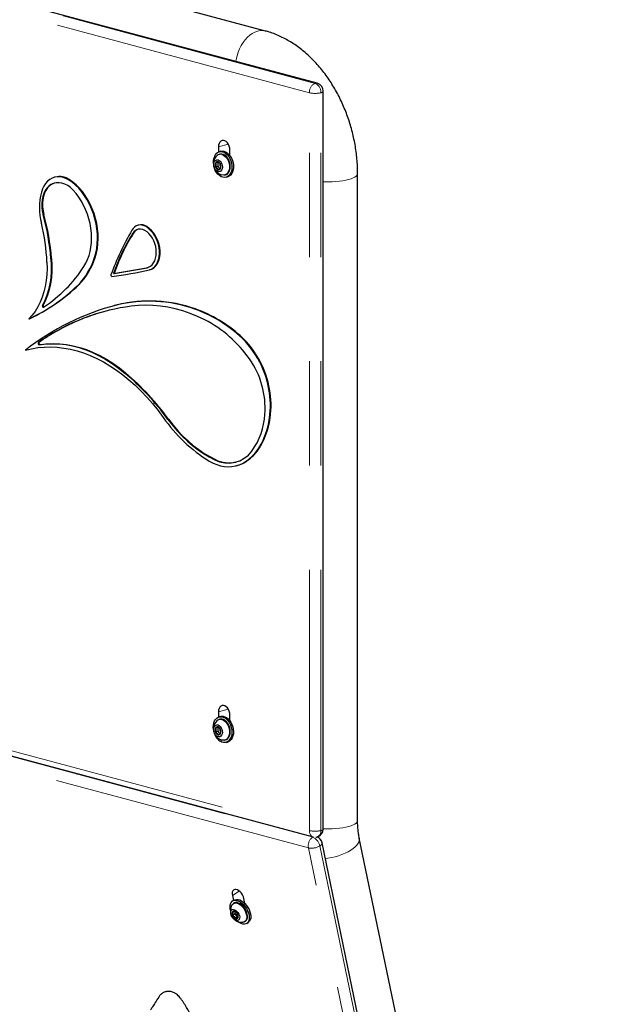
# Model space of a CAD drawing. Units: inches. Extents: x 0.2 to 17.3, y 0.1 to 10.6.
# Drawn here: x 9 to 9.5, y 8.9 to 9.8 of the extents above; entities that cross this region are included whole.
import ezdxf

# ---------------------------------------------------------------- set-up
doc = ezdxf.new("R2010")
doc.units = ezdxf.units.IN
doc.header["$MEASUREMENT"] = 0
doc.linetypes.add('PHANTOM', pattern=[0.5, 0.25, -0.05, 0.05, -0.05, 0.05, -0.05])

msp = doc.modelspace()

# ---------------------------------------------------------------- linework, layer by layer
at = {"color": 8, "linetype": 'PHANTOM', "lineweight": 18}
for p, q in [((9.2580218, 9.7584281), (8.2084102, 10.0396306)), ((9.2524976, 9.7494211), (8.2028859, 10.0306237)), ((9.2524976, 9.0418922), (9.2524976, 9.7494211)), ((9.2635461, 9.0418922), (9.2635461, 9.7494211)), ((9.1747828, 9.7000999), (9.1652141, 9.6975363)), ((9.0046519, 9.6613593), (9.0053148, 9.6615369)), ((9.0216185, 9.6658956), (9.0222814, 9.6660732)), ((8.9971971, 9.6325986), (8.99786, 9.6327762)), ((9.0832062, 9.6147203), (9.0838691, 9.6148979)), ((9.0959166, 9.6210147), (9.0965796, 9.6211924)), ((9.108318, 9.6007053), (9.1089809, 9.6008829)), ((9.0046519, 9.5902443), (9.0053148, 9.5904219)), ((9.046511, 9.5914018), (9.0471739, 9.5915794)), ((9.0963887, 9.5814824), (9.0970516, 9.58166)), ((9.0306562, 9.5650008), (9.0313191, 9.5651784)), ((8.9965794, 9.5454966), (8.9972423, 9.5456742)), ((9.0676004, 9.5458074), (9.0682634, 9.545985)), ((9.1425925, 9.5419343), (9.1432554, 9.5421119)), ((8.9927913, 9.5100037), (8.9934542, 9.5101813)), ((8.9935502, 9.5077498), (8.9942131, 9.5079274)), ((9.0019244, 9.5161145), (9.0025873, 9.5162921)), ((9.1854304, 9.5164115), (9.1860933, 9.5165891)), ((9.2049237, 9.4909272), (9.2055866, 9.4911048)), ((9.0756121, 9.4805873), (9.076275, 9.4807649)), ((9.1168409, 9.4361813), (9.1175038, 9.4363589)), ((9.2142947, 9.4375751), (9.2149576, 9.4377527)), ((9.1617526, 9.3974843), (9.1624155, 9.3976619)), ((9.191406, 9.3957822), (9.1920689, 9.3959598)), ((8.2028859, 9.3230948), (9.2524976, 9.0418922)), ((8.2059306, 9.316709), (9.2555422, 9.0355065)), ((9.2516359, 9.0252414), (8.2020243, 9.306444)), ((9.1747828, 9.1581628), (9.1652141, 9.1555993)), ((9.2560755, 9.0358061), (9.2555422, 9.0355065)), ((9.2624963, 9.0271391), (9.5341557, 7.7185379)), ((9.5232954, 7.7166402), (9.2516359, 9.0252414)), ((9.1852006, 8.9838982), (9.1786503, 8.9797519))]:
    msp.add_line(p, q, dxfattribs=at)
at = {"color": 7, "linetype": 'Continuous', "lineweight": 25}
for p, q in [((9.2600436, 9.7584475), (8.210432, 10.0396501)), ((9.2104618, 9.8085852), (8.7674152, 9.9272823)), ((9.2658343, 9.0433722), (9.2658343, 9.7509012)), ((9.1652141, 9.6975363), (9.1652141, 9.6925934)), ((9.1666495, 9.6905181), (9.1659645, 9.6903346)), ((9.167455, 9.6932574), (9.1660187, 9.6928726)), ((9.1762626, 9.6891535), (9.1762626, 9.6945763)), ((9.1646865, 9.682577), (9.1624878, 9.6819879)), ((9.1646865, 9.6787745), (9.1624878, 9.6781855)), ((9.1653938, 9.6829439), (9.1646865, 9.682577)), ((9.1646865, 9.682577), (9.1646865, 9.6806757)), ((9.1646865, 9.6806757), (9.1646865, 9.6787745)), ((9.1646865, 9.6787745), (9.1658949, 9.6775001)), ((9.0088113, 9.6685539), (9.0081484, 9.6683763)), ((9.1658949, 9.6775001), (9.1668053, 9.6765401)), ((9.1712696, 9.6705329), (9.1719546, 9.6707164)), ((9.1725854, 9.668362), (9.1740217, 9.6687468)), ((9.2987579, 9.0514577), (9.2987579, 9.671826)), ((9.0888704, 9.6225343), (9.0882075, 9.6223567)), ((9.0647593, 9.5760118), (9.0963887, 9.5814824)), ((9.0647593, 9.5760118), (9.0654222, 9.5761894)), ((9.0654222, 9.5761894), (9.0970516, 9.58166)), ((9.0970516, 9.58166), (9.0974988, 9.5817492)), ((9.0993523, 9.5797642), (9.1000152, 9.5799418)), ((9.0682634, 9.545985), (9.0656341, 9.5452973)), ((9.0656341, 9.5452973), (9.0649712, 9.5451197)), ((8.9835285, 9.5325538), (8.9841914, 9.5327314)), ((8.9802375, 9.5025637), (8.9809005, 9.5027413)), ((8.9809005, 9.5027413), (8.9814002, 9.5028791)), ((9.201432, 9.4049194), (9.2020949, 9.405097)), ((9.1825585, 9.3917189), (9.1832214, 9.3918965)), ((8.2063884, 9.3170284), (9.2560001, 9.0358259)), ((9.1652141, 9.1555993), (9.1652141, 9.1506568)), ((9.167455, 9.1513207), (9.1660187, 9.1509359)), ((9.1762626, 9.1472169), (9.1762626, 9.1526392)), ((9.1646865, 9.1406403), (9.1624878, 9.1400513)), ((9.1653938, 9.1410073), (9.1646865, 9.1406403)), ((9.1646865, 9.1406403), (9.1646865, 9.1387391)), ((9.1666495, 9.1485815), (9.1659645, 9.148398)), ((9.1646865, 9.1368379), (9.1624878, 9.1362488)), ((9.1646865, 9.1387391), (9.1646865, 9.1368379)), ((9.1646865, 9.1368379), (9.1658949, 9.1355635)), ((9.1658949, 9.1355635), (9.1668053, 9.1346035)), ((9.1712696, 9.1285963), (9.1719546, 9.1287798)), ((9.1725854, 9.1264253), (9.1740217, 9.1268101)), ((9.2560001, 9.0358259), (9.2561695, 9.0357825)), ((9.5362809, 7.7216059), (9.2646214, 9.0302071)), ((9.4280482, 8.4198154), (9.3003969, 9.03472)), ((9.1786503, 8.9797519), (9.1796679, 8.97485)), ((9.1802483, 8.9752174), (9.1788609, 8.9743392)), ((9.1801646, 8.9722796), (9.1795029, 8.9718608)), ((9.1907289, 8.9718302), (9.1896989, 8.9767919)), ((9.1903729, 8.9735451), (9.1902839, 8.9734888)), ((9.1810728, 8.961955), (9.1789491, 8.9606107)), ((9.181009, 8.9642417), (9.1810278, 8.9635697)), ((9.1810278, 8.9635697), (9.1810728, 8.961955)), ((9.1810728, 8.961955), (9.182343, 8.9605001)), ((9.182343, 8.9605001), (9.1836131, 8.9590452)), ((9.1836131, 8.9590452), (9.1814894, 8.9577009)), ((9.1836131, 8.9590452), (9.1841979, 8.9591215)), ((9.1904673, 8.9545394), (9.191129, 8.9549582)), ((9.1924327, 8.9528986), (9.1938201, 8.9537768))]:
    msp.add_line(p, q, dxfattribs=at)
at = {"color": 8, "linetype": 'PHANTOM', "lineweight": 18, "flags": 128}
for points in [[(9.1821047, 9.7793282), (9.1823969, 9.7812933), (9.183151, 9.7847929), (9.1841914, 9.7882213), (9.1855028, 9.7915284), (9.1870662, 9.7946661), (9.1888587, 9.7975886), (9.1908542, 9.8002533), (9.1930235, 9.8026214), (9.1953352, 9.8046582), (9.1977553, 9.8063342), (9.2002488, 9.8076248), (9.2027791, 9.8085112), (9.2053094, 9.8089806), (9.2078029, 9.809026), (9.2102231, 9.8086469), (9.2104908, 9.8085774)], [(9.2600436, 9.7584475), (9.2590996, 9.7585722), (9.2580218, 9.7584281)], [(9.2658343, 9.6639198), (9.2672779, 9.6638869), (9.2708629, 9.6638869), (9.2744217, 9.6640027), (9.2779025, 9.6642325), (9.2812545, 9.6645731), (9.2844288, 9.6650194), (9.2873792, 9.665565), (9.2900626, 9.6662019), (9.2924399, 9.6669208), (9.2944764, 9.6677113), (9.2961424, 9.6685617), (9.2974136, 9.6694598), (9.2982716, 9.6703923), (9.2987037, 9.6713458), (9.2987579, 9.6718269)], [(9.2658343, 9.0435515), (9.2672779, 9.0435187), (9.2708629, 9.0435187), (9.2744217, 9.0436344), (9.2779025, 9.0438643), (9.2812545, 9.0442049), (9.2844288, 9.0446512), (9.2873792, 9.0451968), (9.2900626, 9.0458337), (9.2924399, 9.0465526), (9.2944764, 9.047343), (9.2961424, 9.0481935), (9.2974136, 9.0490915), (9.2982716, 9.0500241), (9.2987037, 9.0509775), (9.2987579, 9.0514577)], [(9.2524976, 9.0418922), (9.2526037, 9.0404522), (9.2529181, 9.0391245), (9.2534286, 9.0379599), (9.2541156, 9.0370034), (9.2549527, 9.0362916), (9.2559078, 9.0358519), (9.2560001, 9.0358259)], [(9.2677679, 9.0150502), (9.2700721, 9.0153489), (9.273596, 9.0159647), (9.2770868, 9.0167659), (9.2804937, 9.017741), (9.283767, 9.0188756), (9.2868588, 9.0201533), (9.2897242, 9.0215555), (9.2923214, 9.0230616), (9.2946125, 9.0246497), (9.296564, 9.0262967), (9.2981476, 9.0279785), (9.2993401, 9.0296706), (9.3001241, 9.0313484), (9.3004882, 9.0329873), (9.3004271, 9.0345635), (9.3003971, 9.0347191)]]:
    msp.add_lwpolyline(points, dxfattribs=at)
at = {"color": 7, "linetype": 'Continuous', "lineweight": 25, "flags": 128}
for points in [[(9.1762626, 9.6945763), (9.1761021, 9.6964206), (9.1756298, 9.6982437), (9.1748733, 9.6999398), (9.1738765, 9.7014101), (9.1726973, 9.7025693), (9.1714042, 9.7033499), (9.1700725, 9.7037067), (9.1687794, 9.7036189), (9.1676002, 9.7030916), (9.1666034, 9.7021554), (9.1658468, 9.7008647), (9.1653746, 9.6992946), (9.1652141, 9.6975363)], [(9.1630968, 9.6911079), (9.1643931, 9.6921639), (9.1658565, 9.6928266), (9.1674372, 9.6930736), (9.1690814, 9.6928964), (9.1707332, 9.692301), (9.1723362, 9.6913078), (9.1738359, 9.6899505), (9.1751812, 9.6882753), (9.1763263, 9.6863394), (9.1772322, 9.6842087), (9.177868, 9.6819556), (9.1782121, 9.6796569), (9.1782528, 9.677391), (9.1779887, 9.6752349), (9.1774288, 9.6732621), (9.1765921, 9.6715398), (9.1755072, 9.6701266), (9.174211, 9.6690707), (9.1727476, 9.6684079), (9.1711668, 9.668161), (9.1695226, 9.6683382), (9.1678709, 9.6689335), (9.1662678, 9.6699268), (9.1647681, 9.6712841), (9.1634229, 9.6729592), (9.1622778, 9.6748951), (9.1616907, 9.6761857)], [(9.1765499, 9.6786755), (9.1763915, 9.6807711), (9.1759233, 9.68286), (9.1751657, 9.6848509), (9.1741518, 9.6866567), (9.1729259, 9.6881986), (9.1715417, 9.6894092), (9.1700596, 9.6902355), (9.1685444, 9.6906414), (9.1670623, 9.6906093), (9.1666495, 9.6905181)], [(9.167455, 9.6932574), (9.1688735, 9.6934584), (9.1705178, 9.6932812), (9.1721695, 9.6926858), (9.1737725, 9.6916926), (9.1752722, 9.6903353), (9.1766175, 9.6886601), (9.1777626, 9.6867242), (9.1786685, 9.6845935), (9.1793043, 9.6823404), (9.1796484, 9.6800417), (9.1796891, 9.6777758), (9.179425, 9.6756197), (9.1788651, 9.6736469), (9.1780284, 9.6719246), (9.1769435, 9.6705114), (9.1756473, 9.6694555), (9.1741839, 9.6687927), (9.1740217, 9.6687468)], [(9.168617, 9.690309), (9.1701239, 9.6896895), (9.171565, 9.6886655), (9.1728772, 9.6872817), (9.1740032, 9.6855986), (9.1748938, 9.6836898), (9.1755101, 9.6816386), (9.1758252, 9.6795349), (9.1758252, 9.6774704), (9.1755101, 9.6755354), (9.1748938, 9.6738145), (9.1740032, 9.6723829), (9.1728772, 9.6713031), (9.171565, 9.6706224), (9.1701239, 9.6703705), (9.168617, 9.6705585), (9.1685601, 9.670574)], [(9.1649047, 9.6850844), (9.1660225, 9.6845755), (9.1670574, 9.6836858), (9.1679327, 9.6824811), (9.1685834, 9.6810508), (9.1689612, 9.6795009), (9.1690382, 9.6779465), (9.1688087, 9.6765028), (9.1682896, 9.6752769), (9.1675194, 9.6743596), (9.1665554, 9.6738191), (9.1654689, 9.6736954), (9.1643405, 9.6739977), (9.163254, 9.6747036), (9.16229, 9.6757607), (9.1615198, 9.6770906), (9.1610007, 9.6785946), (9.1607712, 9.6801614), (9.1608482, 9.6816745), (9.161226, 9.6830219), (9.1618767, 9.6841035), (9.162752, 9.6848393), (9.1637869, 9.6851745), (9.1649047, 9.6850844)], [(9.1719546, 9.6707164), (9.1729259, 9.6710941), (9.1741518, 9.6719792), (9.1751657, 9.6732418), (9.1759233, 9.6748267), (9.1763915, 9.6766647), (9.1765499, 9.6786755)], [(9.0216185, 9.6658956), (9.0189694, 9.6673004), (9.0162777, 9.6682675), (9.0135842, 9.6687822), (9.0109299, 9.6688366), (9.0083549, 9.66843), (9.0058985, 9.6675684), (9.0035979, 9.6662651), (9.001488, 9.6645397), (8.9996009, 9.6624185), (8.9979652, 9.6599336), (8.9966058, 9.6571229), (8.9955432, 9.6540289)], [(9.0046519, 9.6613593), (9.0025528, 9.6598744), (9.000684, 9.6579484), (8.9990824, 9.655619), (8.9977792, 9.6529319), (8.9968001, 9.6499397), (8.9961642, 9.6467011), (8.995884, 9.6432796), (8.995965, 9.6397423), (8.9964055, 9.6361586), (8.9971971, 9.6325986)], [(9.0053148, 9.6615369), (9.0032157, 9.660052), (9.0013469, 9.658126), (8.9997453, 9.6557966), (8.9984421, 9.6531095), (8.997463, 9.6501173), (8.9968271, 9.6468787), (8.9965469, 9.6434572), (8.9966279, 9.6399199), (8.9970685, 9.6363362), (8.99786, 9.6327762)], [(9.0259862, 9.6560981), (9.0234714, 9.6584396), (9.0208156, 9.6603465), (9.0180665, 9.6617847), (9.0152733, 9.6627285), (9.0124859, 9.6631609), (9.0097543, 9.6630743), (9.0071273, 9.6624701), (9.0046519, 9.6613593)], [(9.0082815, 9.6628027), (9.0077902, 9.6626477), (9.0053148, 9.6615369)], [(9.046511, 9.5914018), (9.0476922, 9.5955779), (9.0485552, 9.5999716), (9.0490923, 9.6045434), (9.0492986, 9.609252), (9.0491722, 9.6140548), (9.0487143, 9.6189087), (9.047929, 9.6237697), (9.0468234, 9.628594), (9.0454075, 9.6333381), (9.043694, 9.6379592), (9.0416984, 9.6424156), (9.0394387, 9.646667), (9.0369354, 9.6506752), (9.0342109, 9.6544039), (9.0312898, 9.6578196), (9.0281986, 9.6608913), (9.0249651, 9.6635915), (9.0216185, 9.6658956)], [(9.0471739, 9.5915794), (9.0483551, 9.5957555), (9.0492181, 9.6001492), (9.0497552, 9.604721), (9.0499615, 9.6094296), (9.0498351, 9.6142324), (9.0493772, 9.6190863), (9.0485919, 9.6239473), (9.0474863, 9.6287716), (9.0460704, 9.6335157), (9.0443569, 9.6381368), (9.0423613, 9.6425932), (9.0401017, 9.6468446), (9.0375983, 9.6508528), (9.0348738, 9.6545815), (9.0319528, 9.6579972), (9.0288615, 9.6610689), (9.025628, 9.6637691), (9.0222814, 9.6660732)], [(9.0363568, 9.5827523), (9.0382551, 9.5859583), (9.0398869, 9.5894639), (9.0412373, 9.5932375), (9.0422944, 9.5972454), (9.0430485, 9.6014515), (9.043493, 9.6058181), (9.0436239, 9.6103058), (9.0434399, 9.6148745), (9.0429427, 9.619483), (9.0421369, 9.6240901), (9.0410295, 9.6286542), (9.0396307, 9.6331345), (9.0379528, 9.6374906), (9.0360111, 9.6416834), (9.0338229, 9.6456754), (9.031408, 9.6494306), (9.0287879, 9.6529152), (9.0259862, 9.6560981)], [(9.0963887, 9.5814824), (9.0983134, 9.5820463), (9.1000925, 9.5830416), (9.1016832, 9.5844444), (9.1030474, 9.5862208), (9.1041522, 9.5883284), (9.104971, 9.5907162), (9.1054842, 9.5933271), (9.1056795, 9.5960982), (9.1055522, 9.598963), (9.1051053, 9.6018525), (9.1043495, 9.6046974), (9.1033031, 9.6074292), (9.1019912, 9.6099823), (9.1004452, 9.6122954), (9.0987025, 9.6143129), (9.0968047, 9.6159861), (9.0947977, 9.6172751), (9.0927295, 9.6181487), (9.09065, 9.6185859)], [(9.0990573, 9.5796901), (9.1010044, 9.5803716), (9.1028035, 9.5814633), (9.104417, 9.5829422), (9.1058109, 9.5847775), (9.1069562, 9.5869305), (9.1078286, 9.5893562), (9.10841, 9.5920036), (9.1086882, 9.5948173), (9.1086573, 9.5977383), (9.108318, 9.6007053)], [(9.1000152, 9.5799418), (9.1016673, 9.5805492), (9.1034664, 9.5816409), (9.1050799, 9.5831198), (9.1064738, 9.5849551), (9.1076191, 9.5871081), (9.1084915, 9.5895338), (9.109073, 9.5921812), (9.1093511, 9.5949949), (9.1093202, 9.5979159), (9.1089809, 9.6008829)], [(9.0008609, 9.5869152), (9.0009346, 9.5809318), (9.0006604, 9.5750524), (9.0000401, 9.5693143), (8.9990776, 9.5637536), (8.997779, 9.5584055), (8.9961524, 9.5533038), (8.9942081, 9.5484807), (8.9919585, 9.5439668), (8.9894177, 9.5397904), (8.9866017, 9.5359781), (8.9835285, 9.5325538)], [(9.0046519, 9.5902443), (9.0049613, 9.5840361), (9.0048859, 9.5779174), (9.0044264, 9.5719327), (9.003586, 9.5661257), (9.0023709, 9.5605389), (9.00079, 9.5552129), (8.9988548, 9.5501866), (8.9965794, 9.5454966)], [(9.0053148, 9.5904219), (9.0056242, 9.5842137), (9.0055488, 9.578095), (9.0050893, 9.5721103), (9.0042489, 9.5663033), (9.0030338, 9.5607165), (9.0014529, 9.5553905), (8.9995177, 9.5503642), (8.9972423, 9.5456742)], [(9.1523904, 9.5316302), (9.145308, 9.5349016), (9.1381874, 9.5377483), (9.1310431, 9.5401645), (9.1238894, 9.5421453), (9.1167408, 9.5436868), (9.1096118, 9.5447857), (9.1025167, 9.54544), (9.0954699, 9.5456483), (9.0884856, 9.5454101), (9.0815779, 9.544726)], [(8.9935502, 9.5077498), (8.9997516, 9.508511), (9.0060404, 9.5087872), (9.0123979, 9.5085774), (9.0188055, 9.5078822), (9.0252443, 9.5067039), (9.0316954, 9.5050457), (9.0381398, 9.5029126), (9.0445586, 9.5003109), (9.0509328, 9.4972481), (9.0572437, 9.4937334), (9.0634727, 9.4897771), (9.0696015, 9.4853908), (9.0756121, 9.4805873)], [(8.9942131, 9.5079274), (9.0004145, 9.5086886), (9.0067033, 9.5089648), (9.0130608, 9.508755), (9.0194684, 9.5080598), (9.0259072, 9.5068815), (9.0323583, 9.5052233), (9.0388027, 9.5030902), (9.0452215, 9.5004885), (9.0515957, 9.4974257), (9.0579066, 9.493911), (9.0641356, 9.4899547), (9.0702644, 9.4855684), (9.076275, 9.4807649)], [(8.9802375, 9.5025637), (8.9861674, 9.5039886), (8.992199, 9.5049845), (8.9983178, 9.5055491), (9.0045087, 9.5056809), (9.0107569, 9.5053797), (9.0170472, 9.5046461), (9.0233642, 9.503482), (9.0296927, 9.5018902), (9.0360172, 9.4998746), (9.0423224, 9.49744), (9.048593, 9.4945923)], [(9.048593, 9.4945923), (9.0549336, 9.4912803), (9.0612097, 9.4875705), (9.0674066, 9.4834715), (9.0735098, 9.4789929), (9.0795053, 9.4741452), (9.0853789, 9.4689396), (9.091117, 9.4633882), (9.0967062, 9.457504), (9.1021335, 9.4513008), (9.1073863, 9.4447929), (9.1124522, 9.4379956)], [(9.1168409, 9.4361813), (9.1212442, 9.4304991), (9.1258323, 9.4251242), (9.1305897, 9.4200746), (9.1355002, 9.4153676), (9.1405472, 9.411019), (9.1457136, 9.4070435), (9.150982, 9.4034547), (9.1563343, 9.4002647), (9.1617526, 9.3974843)], [(9.1175038, 9.4363589), (9.1219071, 9.4306767), (9.1264952, 9.4253018), (9.1312526, 9.4202522), (9.1361631, 9.4155452), (9.1412101, 9.4111966), (9.1463766, 9.4072211), (9.1516449, 9.4036323), (9.1569973, 9.4004423), (9.1624155, 9.3976619)], [(9.1565466, 9.3961955), (9.1601317, 9.3942841), (9.1637627, 9.3927736), (9.167414, 9.3916747), (9.1710598, 9.3909951), (9.1746745, 9.3907396), (9.1782326, 9.39091), (9.1817089, 9.3915052), (9.1850789, 9.3925209), (9.1883189, 9.3939499), (9.191406, 9.3957822)], [(9.1762626, 9.1526392), (9.1761021, 9.1544836), (9.1756298, 9.1563067), (9.1748733, 9.1580027), (9.1738765, 9.159473), (9.1726973, 9.1606322), (9.1714042, 9.1614129), (9.1700725, 9.1617697), (9.1687794, 9.1616819), (9.1676002, 9.1611545), (9.1666034, 9.1602183), (9.1658468, 9.1589277), (9.1653746, 9.1573576), (9.1652141, 9.1555993)], [(9.1604947, 9.1387132), (9.1603321, 9.1408609), (9.1604548, 9.1430775), (9.1608787, 9.1451445), (9.1615895, 9.1469913), (9.1625629, 9.1485551), (9.1637659, 9.1497826), (9.1651573, 9.1506321), (9.1666899, 9.1510746), (9.1683115, 9.151095), (9.1699668, 9.1506926), (9.1715994, 9.1498813), (9.1731538, 9.1486884), (9.1745771, 9.1471548), (9.1758207, 9.1453326), (9.1768423, 9.1432839), (9.1776071, 9.1410784), (9.1780892, 9.1387913), (9.1782719, 9.1365004), (9.1781493, 9.1342838), (9.1777253, 9.1322168), (9.1770145, 9.13037), (9.1760411, 9.1288062), (9.1748382, 9.1275787), (9.1734467, 9.1267292), (9.1719141, 9.1262867), (9.1702926, 9.1262663), (9.1686373, 9.1266686), (9.1670046, 9.12748), (9.1670046, 9.12748)], [(9.167455, 9.1513207), (9.1681262, 9.1514594), (9.1697478, 9.1514798), (9.1714031, 9.1510774), (9.1730357, 9.1502661), (9.1745901, 9.1490733), (9.1760134, 9.1475396), (9.177257, 9.1457174), (9.1782786, 9.1436687), (9.1790434, 9.1414632), (9.1795255, 9.1391761), (9.1797083, 9.1368852), (9.1795856, 9.1346686), (9.1791616, 9.1326016), (9.1784508, 9.1307548), (9.1774774, 9.129191), (9.1762745, 9.1279635), (9.174883, 9.127114), (9.1740217, 9.1268101)], [(9.1649047, 9.1431477), (9.1660225, 9.1426389), (9.1670574, 9.1417492), (9.1679327, 9.1405445), (9.1685834, 9.1391141), (9.1689612, 9.1375643), (9.1690382, 9.1360099), (9.1688087, 9.1345662), (9.1682896, 9.1333402), (9.1675194, 9.132423), (9.1665554, 9.1318825), (9.1654689, 9.1317588), (9.1643405, 9.1320611), (9.163254, 9.132767), (9.16229, 9.133824), (9.1615198, 9.1351539), (9.1610007, 9.136658), (9.1607712, 9.1382247), (9.1608482, 9.1397379), (9.161226, 9.1410853), (9.1618767, 9.1421669), (9.162752, 9.1429026), (9.1637869, 9.1432379), (9.1649047, 9.1431477)], [(9.1765499, 9.1367389), (9.1763915, 9.1388345), (9.1759233, 9.1409234), (9.1751657, 9.1429143), (9.1741518, 9.1447201), (9.1729259, 9.146262), (9.1715417, 9.1474726), (9.1700596, 9.1482989), (9.1685444, 9.1487048), (9.1670623, 9.1486727), (9.1666495, 9.1485815)], [(9.168617, 9.1483724), (9.1701239, 9.1477529), (9.171565, 9.1467289), (9.1728772, 9.1453451), (9.1740032, 9.143662), (9.1748938, 9.1417531), (9.1755101, 9.139702), (9.1758252, 9.1375982), (9.1758252, 9.1355337), (9.1755101, 9.1335987), (9.1748938, 9.1318778), (9.1740032, 9.1304462), (9.1728772, 9.1293665), (9.171565, 9.1286858), (9.1701239, 9.1284339), (9.168617, 9.1286218), (9.1685601, 9.1286374)], [(9.1719546, 9.1287798), (9.1729259, 9.1291575), (9.1741518, 9.1300426), (9.1751657, 9.1313052), (9.1759233, 9.1328901), (9.1763915, 9.1347281), (9.1765499, 9.1367389)], [(9.1896989, 8.9767919), (9.1891962, 8.9784831), (9.1884016, 8.9801621), (9.1873614, 8.9817312), (9.186136, 8.9830993), (9.1847966, 8.9841869), (9.1834211, 8.9849306), (9.1820893, 8.9852874), (9.1808788, 8.9852365), (9.1798598, 8.9847808), (9.1790915, 8.9839468), (9.1786186, 8.9827831), (9.1784687, 8.9813571), (9.1786503, 8.9797519)], [(9.1767673, 8.9656073), (9.176635, 8.9662237), (9.1763915, 8.9682263), (9.1764633, 8.970072), (9.1768478, 8.971698), (9.1775319, 8.9730488), (9.1784924, 8.9740785), (9.1796965, 8.974752), (9.1811032, 8.9750464), (9.1826646, 8.9749517), (9.1843277, 8.974471), (9.1860356, 8.9736208), (9.1877303, 8.9724299), (9.189354, 8.970939), (9.1908515, 8.9691989), (9.1921718, 8.9672687), (9.1932698, 8.9652142), (9.1941083, 8.9631054), (9.1946586, 8.9610141), (9.194902, 8.9590115), (9.1948303, 8.9571658), (9.1944458, 8.9555398), (9.1937617, 8.954189), (9.1937617, 8.954189)], [(9.1782527, 8.9705403), (9.1783877, 8.970757), (9.1792676, 8.9716982), (9.1803974, 8.9722681), (9.1817278, 8.9724416), (9.1832005, 8.9722112), (9.1847512, 8.971587), (9.1863121, 8.9705962), (9.187815, 8.9692822), (9.1891942, 8.9677024), (9.1903895, 8.9659258), (9.1913486, 8.9640301), (9.1920296, 8.9620981), (9.1924027, 8.9602142), (9.1924516, 8.9584609), (9.1921742, 8.9569147), (9.1915826, 8.9556432), (9.1907026, 8.9547019), (9.1895728, 8.9541321), (9.1887389, 8.9539744)], [(9.191129, 8.9549582), (9.1918382, 8.9555472), (9.192578, 8.9566596), (9.1930149, 8.9580763), (9.1931298, 8.9597351), (9.1929176, 8.9615637), (9.1923877, 8.9634822), (9.1915632, 8.9654066), (9.19048, 8.9672528), (9.1891857, 8.9689403), (9.1877367, 8.9703952), (9.1861963, 8.9715539), (9.1846319, 8.9723658), (9.1831119, 8.9727955), (9.1817027, 8.9728241), (9.1804658, 8.9724504), (9.1801646, 8.9722796)], [(9.1802483, 8.9752174), (9.1810838, 8.9756302), (9.1824906, 8.9759246), (9.184052, 8.9758299), (9.185715, 8.9753492), (9.187423, 8.974499), (9.1891177, 8.9733081), (9.1907414, 8.9718172), (9.1922389, 8.9700771), (9.1935591, 8.9681469), (9.1946572, 8.9660924), (9.1954957, 8.9639836), (9.196046, 8.9618923), (9.1962894, 8.9598897), (9.1962177, 8.958044), (9.1958332, 8.956418), (9.1951491, 8.9550672)], [(9.181533, 8.9561359), (9.180374, 8.9569127), (9.179291, 8.9579874), (9.1783643, 8.9592804), (9.1776628, 8.9606958), (9.1772384, 8.9621286), (9.1771225, 8.9634724), (9.1773239, 8.9646278), (9.1778275, 8.9655089), (9.178596, 8.9660504), (9.1795724, 8.9662122), (9.1806843, 8.9659823), (9.1818493, 8.9653777), (9.1829809, 8.9644432), (9.1839951, 8.9632482), (9.1848169, 8.9618813), (9.1853852, 8.9604438), (9.1856578, 8.9590425), (9.1856147, 8.9577811), (9.1852589, 8.9567533), (9.1846168, 8.9560353), (9.1837362, 8.9556803), (9.1826822, 8.9557147), (9.181533, 8.9561359)], [(9.1810882, 8.9642306), (9.1810389, 8.9639236), (9.1810278, 8.9635697)], [(9.1937617, 8.954189), (9.1928012, 8.9531593), (9.1915971, 8.9524858), (9.1901904, 8.9521914), (9.1886289, 8.9522861), (9.1869659, 8.9527668), (9.185258, 8.9536171), (9.1836447, 8.9547425)], [(9.1951491, 8.9550672), (9.1941886, 8.9540375), (9.1938201, 8.9537768)]]:
    msp.add_lwpolyline(points, dxfattribs=at)
at = {"color": 8, "linetype": 'PHANTOM', "lineweight": 18}
for centre, radius, start, end in [((9.2617186, 9.7499631), 0.009237, 113.5918517, 183.3635228), ((9.254325, 9.7499631), 0.009237, 356.6364772, 66.4081483), ((9.2580218, 9.7733181), 0.0245272, 256.9835649, 283.0164351), ((9.2634551, 9.7520708), 0.0026512, 271.9674813, 333.8216513), ((9.2580218, 9.0657892), 0.0245272, 256.9835649, 283.0164351), ((9.2577299, 9.041206), 0.0058565, 293.2694188, 6.7290886), ((9.2634551, 9.0445418), 0.0026512, 271.9674813, 333.8216513), ((9.261695, 9.0272893), 0.0102654, 126.824856, 191.5076704), ((9.2545952, 9.0403309), 0.015377, 258.9042673, 300.9187554), ((9.2514065, 9.0249959), 0.0112949, 10.9378656, 68.5214438), ((9.2612254, 9.0302894), 0.003397, 291.9691244, 358.6117517)]:
    msp.add_arc(centre, radius, start, end, dxfattribs=at)
at = {"color": 7, "linetype": 'Continuous', "lineweight": 25}
for centre, radius, start, end in [((9.2580218, 9.7509012), 0.0078125, 0, 75.0020389), ((9.1731578, 9.6830518), 0.0128889, 141.314652, 190.7393203), ((9.1715241, 9.6812126), 0.0110438, 135.5638748, 254.4320473), ((9.1672562, 9.6855097), 0.0049886, 74.1699971, 136.4858309), ((9.1670964, 9.6800867), 0.0049854, 157.5819908, 202.4180092), ((9.1644023, 9.6812537), 0.0020504, 75.8167574, 159.0181586), ((9.1662874, 9.6793682), 0.0039794, 197.2902362, 249.6674625), ((9.1677878, 9.680824), 0.0031048, 137.6935066, 182.7373852), ((9.1694128, 9.6806565), 0.0047263, 179.76743, 221.9000435), ((9.163522, 9.6795102), 0.0039794, 17.2902362, 69.6674625), ((9.168632, 9.6804374), 0.0019656, 148.7177617, 241.0794099), ((9.162713, 9.6787917), 0.0049854, 337.5819908, 22.4180092), ((9.012738, 9.6520638), 0.0169511, 55.73667, 103.3942462), ((9.1654071, 9.6776246), 0.0020504, 255.8167574, 339.0181586), ((9.1677975, 9.6791743), 0.0025343, 221.3469826, 255.9735917), ((9.0529656, 9.6391294), 0.0593239, 165.454115, 194.503561), ((8.7738535, 9.5714543), 0.2315621, 4.6543535, 15.3105899), ((8.7745164, 9.5716319), 0.2315621, 4.6543535, 15.3105899), ((8.8101866, 9.5787759), 0.1908479, 2.4443044, 13.7915976), ((9.0906557, 9.61326), 0.0093709, 55.8466616, 152.4091207), ((9.0911908, 9.6130499), 0.0097641, 56.5030259, 103.7473166), ((9.3125862, 9.4833366), 0.2665242, 149.7510888, 159.9353256), ((9.2318468, 9.5201347), 0.1761831, 147.5298718, 161.5091151), ((9.2325097, 9.5203123), 0.1761831, 147.5298718, 161.5091151), ((9.0899626, 9.6108098), 0.0078065, 84.9479949, 149.9382023), ((9.0909683, 9.6106161), 0.0082905, 108.8509111, 148.9041694), ((9.0792595, 9.5969025), 0.0293063, 7.4556179, 55.3625645), ((9.0799224, 9.5970801), 0.0293063, 7.4556179, 55.3625645), ((8.98514, 9.6102961), 0.0642136, 315.1393061, 342.8879558), ((8.9858029, 9.6104737), 0.0642136, 315.1393061, 342.8879558), ((8.9249736, 9.6549756), 0.1327494, 303.1673666, 327.0397821), ((9.0632574, 9.5743422), 0.0011074, 156.94776, 259.8606956), ((9.0207034, 9.9139202), 0.3432915, 277.0878398, 283.1936465), ((8.9117623, 9.6872396), 0.170523, 294.8888682, 314.2052456), ((8.9124252, 9.6874172), 0.170523, 294.8888682, 314.2052456), ((9.1274002, 9.315128), 0.2383044, 104.5330543, 128.1367545), ((8.9983446, 9.5451069), 0.0012397, 152.7656894, 244.421653), ((9.0986038, 9.4181599), 0.1313587, 70.4351164, 103.6518126), ((9.0992668, 9.4183375), 0.1313587, 70.4351164, 103.6518126), ((8.9974619, 9.5449068), 0.0010615, 146.2426566, 277.4243898), ((9.1080663, 9.3458012), 0.2006806, 97.5847629, 121.9317941), ((9.1094764, 9.3444054), 0.2024113, 105.1804319, 121.8757378), ((9.0998188, 9.4214309), 0.1278697, 47.9698495, 70.4572848), ((9.1004818, 9.4216085), 0.1278697, 47.9698495, 70.4572848), ((9.096768, 9.425419), 0.1198944, 35.0237307, 62.3591057), ((8.9937382, 9.5090678), 0.0013314, 135.3350081, 261.880134), ((9.0845819, 9.3826945), 0.1569495, 121.7794129, 125.7918112), ((8.9944012, 9.5092454), 0.0013314, 135.3350081, 261.880134), ((9.0852448, 9.3828721), 0.1569495, 121.7794129, 125.7918112), ((9.1269077, 9.4514491), 0.0874358, 26.8406023, 47.9852819), ((9.1275706, 9.4516267), 0.0874358, 26.8406023, 47.9852819), ((9.129051, 9.4471321), 0.0809994, 355.6667562, 35.551813), ((9.1258476, 9.4495389), 0.0892526, 352.296644, 27.6275009), ((9.1265105, 9.4497165), 0.0892526, 352.296644, 27.6275009), ((8.9073522, 9.2830242), 0.2595045, 36.1705291, 49.5797475), ((8.9080151, 9.2832018), 0.2595045, 36.1705291, 49.5797475), ((9.2347598, 9.522859), 0.1488655, 214.7549107, 238.3051495), ((9.1432451, 9.4447136), 0.0666765, 324.2709369, 356.8175349), ((9.1429297, 9.4468239), 0.0719619, 324.3864292, 352.6157358), ((9.1435926, 9.4470015), 0.0719619, 324.3864292, 352.6157358), ((9.1747392, 9.4223471), 0.0280501, 242.4206804, 323.7924949), ((9.1640039, 9.4359189), 0.0485987, 304.322154, 320.3670436), ((9.1646668, 9.4360965), 0.0485987, 304.322154, 320.3670436), ((9.1757019, 9.4239879), 0.0294887, 243.2204999, 283.1267735), ((9.1755933, 9.4201703), 0.0292848, 285.0985755, 304.2359272), ((9.1715241, 9.139276), 0.0110438, 135.5638748, 254.4320473), ((9.1670964, 9.1381501), 0.0049854, 157.5819908, 202.4180092), ((9.1644023, 9.1393171), 0.0020504, 75.8167574, 159.0181586), ((9.1672562, 9.1435731), 0.0049886, 74.1699971, 136.4858309), ((9.1677878, 9.1388874), 0.0031048, 137.6935066, 182.7373852), ((9.163522, 9.1375735), 0.0039794, 17.2902362, 69.6674625), ((9.1754245, 9.1395603), 0.0147251, 201.1419468, 235.1236944), ((9.1662874, 9.1374316), 0.0039794, 197.2902362, 249.6674625), ((9.1694128, 9.1387199), 0.0047263, 179.76743, 221.9000435), ((9.1654071, 9.135688), 0.0020504, 255.8167574, 339.0181586), ((9.1677975, 9.1372377), 0.0025343, 221.3469826, 255.9735917), ((9.168632, 9.1385008), 0.0019656, 148.7177617, 241.0794099), ((9.162713, 9.136855), 0.0049854, 337.5819908, 22.4180092), ((9.2580218, 9.0433722), 0.0078125, 275.5745359, 284.9979611), ((9.256972, 9.0286191), 0.0078125, 11.7277565, 67.1186632), ((9.2580218, 9.0433722), 0.0078125, 284.9979611, 0), ((9.1877931, 8.9649775), 0.0110438, 149.7546989, 274.9125838), ((9.1820851, 8.9623141), 0.0035688, 154.6860004, 208.5098052), ((9.1802514, 8.9627172), 0.0017887, 53.7452281, 141.1172152), ((9.1844757, 8.9628719), 0.0059714, 202.2515816, 239.9926919), ((9.186159, 8.9639517), 0.0051455, 184.2580175, 222.1291485), ((9.1783229, 8.9589887), 0.0059714, 22.2515816, 59.9926919), ((9.1852859, 8.9628666), 0.0037764, 218.8026197, 253.6673706), ((9.1807135, 8.9595464), 0.0035688, 334.6860004, 28.5098052), ((9.1825472, 8.9591434), 0.0017887, 233.7452281, 321.1172152)]:
    msp.add_arc(centre, radius, start, end, dxfattribs=at)
for points, knots in [([(9.2987579, 9.671826), (9.2987484, 9.6730923), (9.298722, 9.6766359), (9.2984378, 9.6824895), (9.2978193, 9.689374), (9.2968993, 9.6962549), (9.295687, 9.7031119), (9.2941853, 9.7099254), (9.2923991, 9.716676), (9.2903333, 9.7233443), (9.2879933, 9.729911), (9.2853849, 9.7363568), (9.2825139, 9.7426629), (9.2793868, 9.7488105), (9.2760102, 9.7547807), (9.2723912, 9.7605546), (9.2685378, 9.7661132), (9.2644583, 9.7714371), (9.2601624, 9.7765068), (9.2556613, 9.7813022), (9.2509677, 9.7858033), (9.2460964, 9.7899901), (9.2410639, 9.7938437), (9.2358886, 9.7973465), (9.2305909, 9.8004818), (9.2251932, 9.803238), (9.2197168, 9.8055961), (9.2147996, 9.8073594), (9.2116952, 9.8082366), (9.2104618, 9.8085852)], [0, 0, 0, 0, 0.02123377, 0.05941976, 0.09757073, 0.13570224, 0.17381963, 0.21193034, 0.25004326, 0.28816812, 0.3263119, 0.36448434, 0.40269488, 0.44095176, 0.47926137, 0.51762743, 0.55605003, 0.59452452, 0.63304034, 0.67157618, 0.7100993, 0.74857221, 0.78694919, 0.82517796, 0.86320276, 0.90096849, 0.93842556, 0.97553455, 1, 1, 1, 1]), ([(9.1649047, 9.6832416), (9.1648681, 9.6832113), (9.1647947, 9.6831505), (9.1646462, 9.6830458), (9.1644589, 9.6829278), (9.1641949, 9.682778), (9.163827, 9.6825893), (9.1633797, 9.682379), (9.1629262, 9.6821764), (9.1626344, 9.6820509), (9.1624878, 9.6819879)], [0, 0, 0, 0, 0.10778675, 0.21616975, 0.32731439, 0.43995894, 0.59348944, 0.75215105, 0.87550784, 1, 1, 1, 1]), ([(9.1624878, 9.6819879), (9.1625596, 9.6817974), (9.1626956, 9.6814359), (9.1628261, 9.6808414), (9.1628774, 9.6802226), (9.1628341, 9.6795647), (9.1627042, 9.678878), (9.162562, 9.6784229), (9.1624878, 9.6781855)], [0, 0, 0, 0, 0.17469452, 0.33133616, 0.49218805, 0.6528799, 0.81894152, 1, 1, 1, 1]), ([(9.1624878, 9.6781855), (9.1626149, 9.6781113), (9.1628696, 9.6779625), (9.1632386, 9.6777192), (9.1635923, 9.6774563), (9.1639586, 9.6771376), (9.1643098, 9.6767562), (9.1645831, 9.676353), (9.164777, 9.6759768), (9.164862, 9.6757504), (9.1649047, 9.6756367)], [0, 0, 0, 0, 0.10778675, 0.21616975, 0.32731439, 0.43995894, 0.59348944, 0.75215105, 0.87550784, 1, 1, 1, 1]), ([(9.1670151, 9.6813592), (9.1669685, 9.6814384), (9.1668607, 9.6816219), (9.1666106, 9.6819446), (9.1662442, 9.6823215), (9.1657965, 9.6826782), (9.1653431, 9.6829847), (9.1650513, 9.6831557), (9.1649047, 9.6832416)], [0, 0, 0, 0, 0.11298256, 0.26151805, 0.4639666, 0.67318115, 0.83584201, 1, 1, 1, 1]), ([(9.1673216, 9.6768904), (9.1673953, 9.6771277), (9.1675346, 9.6775761), (9.1676695, 9.6782533), (9.1676854, 9.6786801), (9.1676933, 9.6788914)], [0, 0, 0, 0, 0.36213812, 0.68419352, 1, 1, 1, 1]), ([(9.1649047, 9.6756367), (9.1650317, 9.6756913), (9.1652865, 9.6758007), (9.1656555, 9.6759644), (9.1660092, 9.6761271), (9.1663755, 9.6763042), (9.1667266, 9.6764885), (9.167, 9.6766521), (9.1671938, 9.6767852), (9.1672789, 9.6768553), (9.1673216, 9.6768904)], [0, 0, 0, 0, 0.10778675, 0.21616975, 0.32731439, 0.43995894, 0.59348944, 0.75215105, 0.87550784, 1, 1, 1, 1]), ([(9.1649047, 9.141305), (9.1648681, 9.1412747), (9.1647947, 9.1412138), (9.1646462, 9.1411092), (9.1644589, 9.1409912), (9.1641949, 9.1408414), (9.163827, 9.1406526), (9.1633797, 9.1404424), (9.1629262, 9.1402397), (9.1626344, 9.1401143), (9.1624878, 9.1400513)], [0, 0, 0, 0, 0.10778675, 0.21616975, 0.32731439, 0.43995894, 0.59348944, 0.75215105, 0.87550784, 1, 1, 1, 1]), ([(9.1624878, 9.1400513), (9.1625596, 9.1398607), (9.1626956, 9.1394993), (9.1628261, 9.1389047), (9.1628774, 9.138286), (9.1628341, 9.1376281), (9.1627042, 9.1369414), (9.162562, 9.1364862), (9.1624878, 9.1362488)], [0, 0, 0, 0, 0.17469452, 0.33133616, 0.49218805, 0.6528799, 0.81894152, 1, 1, 1, 1]), ([(9.1670151, 9.1394225), (9.1669685, 9.1395018), (9.1668607, 9.1396853), (9.1666106, 9.140008), (9.1662442, 9.1403849), (9.1657965, 9.1407415), (9.1653431, 9.1410481), (9.1650513, 9.1412191), (9.1649047, 9.141305)], [0, 0, 0, 0, 0.11298256, 0.26151805, 0.4639666, 0.67318115, 0.83584201, 1, 1, 1, 1]), ([(9.1624878, 9.1362488), (9.1626149, 9.1361747), (9.1628696, 9.1360259), (9.1632386, 9.1357826), (9.1635923, 9.1355196), (9.1639586, 9.135201), (9.1643098, 9.1348196), (9.1645831, 9.1344163), (9.164777, 9.1340402), (9.164862, 9.1338138), (9.1649047, 9.1337001)], [0, 0, 0, 0, 0.10778675, 0.21616975, 0.32731439, 0.43995894, 0.59348944, 0.75215105, 0.87550784, 1, 1, 1, 1]), ([(9.1649047, 9.1337001), (9.1650317, 9.1337547), (9.1652865, 9.1338641), (9.1656555, 9.1340278), (9.1660092, 9.1341904), (9.1663755, 9.1343676), (9.1667266, 9.1345519), (9.167, 9.1347155), (9.1671938, 9.1348486), (9.1672789, 9.1349186), (9.1673216, 9.1349538)], [0, 0, 0, 0, 0.10778675, 0.21616975, 0.32731439, 0.43995894, 0.59348944, 0.75215105, 0.87550784, 1, 1, 1, 1]), ([(9.1673216, 9.1349538), (9.1673953, 9.1351911), (9.1675346, 9.1356394), (9.1676695, 9.1363167), (9.1676854, 9.1367435), (9.1676933, 9.1369548)], [0, 0, 0, 0, 0.36213812, 0.68419352, 1, 1, 1, 1]), ([(9.3003969, 9.03472), (9.3002651, 9.0353834), (9.2998706, 9.0373695), (9.2993553, 9.0408389), (9.2989379, 9.0451758), (9.2987738, 9.0487484), (9.2987613, 9.0508682), (9.2987579, 9.0514577)], [0, 0, 0, 0, 0.128667706, 0.385168213, 0.642448362, 0.900561218, 1, 1, 1, 1]), ([(9.1904348, 8.9732469), (9.1902356, 8.9732157), (9.1899247, 8.973167), (9.1895458, 8.9730093), (9.189363, 8.9729007), (9.1892762, 8.9728492)], [0, 0, 0, 0, 0.4834526, 0.75468174, 1, 1, 1, 1]), ([(9.1894932, 8.9729082), (9.1895853, 8.9729402), (9.1897839, 8.9730093), (9.1901073, 8.9730624), (9.1903415, 8.9730881), (9.1904648, 8.9730816), (9.1904691, 8.9730814)], [0, 0, 0, 0, 0.29721931, 0.6410161, 0.98728287, 1, 1, 1, 1]), ([(9.1898099, 8.973109), (9.1898337, 8.9731339), (9.1900016, 8.973309), (9.1902027, 8.9734297), (9.1903753, 8.9735332)], [0, 0, 0, 0, 0.14190862, 1, 1, 1, 1]), ([(9.1906559, 8.9721816), (9.1905983, 8.9722048), (9.1903917, 8.9722878), (9.1901778, 8.9723501), (9.1900264, 8.9723668), (9.1900209, 8.9723674)], [0, 0, 0, 0, 0.271455606, 0.973799323, 1, 1, 1, 1]), ([(9.1813092, 8.9641596), (9.1812699, 8.9641765), (9.1811911, 8.9642102), (9.1810354, 8.9642434), (9.1808415, 8.9642585), (9.1805714, 8.9642481), (9.1801988, 8.9641954), (9.1797495, 8.9640946), (9.179296, 8.9639724), (9.1790051, 8.9638843), (9.178859, 8.96384)], [0, 0, 0, 0, 0.10778675, 0.21616975, 0.32731439, 0.43995894, 0.59348944, 0.75215105, 0.87550784, 1, 1, 1, 1]), ([(9.178859, 8.96384), (9.1789358, 8.9637006), (9.1790809, 8.9634373), (9.1792228, 8.9629642), (9.1792809, 8.9624476), (9.1792473, 8.9618739), (9.179137, 8.9612595), (9.1790134, 8.9608327), (9.1789491, 8.9606107)], [0, 0, 0, 0, 0.18105861, 0.34207702, 0.50780728, 0.66414764, 0.82530535, 1, 1, 1, 1]), ([(9.1789491, 8.9606107), (9.1790787, 8.9605398), (9.1793388, 8.9603977), (9.1797172, 8.9601536), (9.1800819, 8.9598789), (9.1804626, 8.9595307), (9.1808324, 8.9590927), (9.1811271, 8.9586058), (9.1813419, 8.9581367), (9.1814401, 8.9578466), (9.1814894, 8.9577009)], [0, 0, 0, 0, 0.10778675, 0.21616975, 0.32731439, 0.43995894, 0.59348944, 0.75215105, 0.87550784, 1, 1, 1, 1]), ([(9.1814894, 8.9577009), (9.181616, 8.9577394), (9.1818699, 8.9578165), (9.1822387, 8.9579181), (9.1825934, 8.9580048), (9.1829623, 8.9580777), (9.1833187, 8.9581202), (9.1835999, 8.9581146), (9.1838027, 8.958078), (9.1838938, 8.9580397), (9.1839396, 8.9580205)], [0, 0, 0, 0, 0.10778675, 0.21616975, 0.32731439, 0.43995894, 0.59348944, 0.75215105, 0.87550784, 1, 1, 1, 1]), ([(9.1839396, 8.9580205), (9.1840044, 8.9582428), (9.1841271, 8.9586644), (9.1842328, 8.9592751), (9.1842738, 8.9597077), (9.1842486, 8.9599174), (9.1842439, 8.9599568)], [0, 0, 0, 0, 0.32994134, 0.62578665, 0.92958376, 1, 1, 1, 1]), ([(9.1553274, 8.8476749), (9.1546642, 8.8481068), (9.1533377, 8.8489706), (9.1513478, 8.8503048), (9.1493622, 8.8517558), (9.147622, 8.8532212), (9.1461476, 8.8546729), (9.1449274, 8.8560475), (9.1437536, 8.8575249), (9.1422156, 8.8596447), (9.1403949, 8.8624524), (9.1383259, 8.8659391), (9.136314, 8.8694677), (9.1345255, 8.8725893), (9.1329169, 8.8752777), (9.1314845, 8.8775377), (9.1299541, 8.8797531), (9.1283855, 8.8817594), (9.1267772, 8.8835103), (9.125416, 8.8847239), (9.1244898, 8.8853971), (9.124103, 8.885651), (9.1237159, 8.8858983), (9.1228087, 8.8864239), (9.1213171, 8.8870606), (9.1197286, 8.8874637), (9.1183345, 8.8876328), (9.1171262, 8.8876505), (9.1159533, 8.8875453), (9.1146776, 8.8872972), (9.1133292, 8.8868614), (9.1119349, 8.8861868), (9.110637, 8.8853185), (9.109556, 8.8843389), (9.1086726, 8.8833209), (9.1082228, 8.8826186), (9.1079998, 8.8822704)], [0, 0, 0, 0, 0.03427153, 0.06855091, 0.10299297, 0.1377101, 0.1609051, 0.18433606, 0.20836618, 0.232537, 0.28310942, 0.33398767, 0.38506317, 0.4361372, 0.46949327, 0.50290579, 0.536692, 0.57078655, 0.59929716, 0.62844061, 0.64367655, 0.64748112, 0.64843219, 0.66366644, 0.69411597, 0.72533273, 0.74813946, 0.77110401, 0.79448037, 0.81796921, 0.85038052, 0.88302305, 0.91637479, 0.94997057, 0.97519557, 1, 1, 1, 1]), ([(9.1079989, 8.8822718), (9.1069108, 8.8804659), (9.1049876, 8.877274), (9.1023629, 8.8732379), (9.1008402, 8.8710104), (9.1002204, 8.8701037)], [0, 0, 0, 0, 0.43586789, 0.77035752, 1, 1, 1, 1])]:
    msp.add_open_spline(points, degree=3, knots=knots, dxfattribs=at)

doc.saveas('drawing.dxf')
